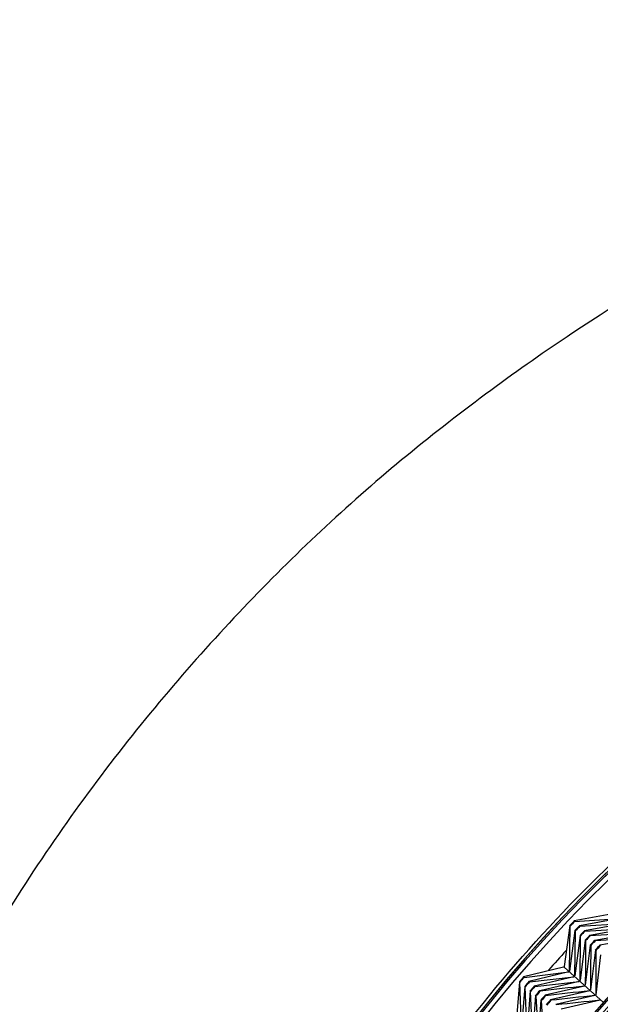
# Model space of a CAD drawing. Units: millimetres. Extents: x 7 to 203, y 5 to 291.
# Drawn here: x 121 to 122, y 175 to 178 of the extents above; entities that cross this region are included whole.
import ezdxf

# ---------------------------------------------------------------- set-up
doc = ezdxf.new("R2010")
doc.units = ezdxf.units.MM
doc.layers.add('Default', color=7, linetype='Continuous')

msp = doc.modelspace()

# ---------------------------------------------------------------- linework, layer by layer
at = {"layer": 'Default', "color": 7, "linetype": 'Continuous'}
for p, q in [((122.4554, 175.2884), (122.3278, 175.2644)), ((122.3278, 175.2644), (122.3292, 175.263)), ((122.3292, 175.263), (122.4711, 175.2727)), ((122.4711, 175.2727), (122.344, 175.249)), ((122.3454, 175.2477), (122.4869, 175.2569)), ((122.4869, 175.2569), (122.3602, 175.2337)), ((122.314, 175.2498), (122.2965, 175.1211)), ((122.3131, 175.1062), (122.3154, 175.2485)), ((122.3301, 175.2344), (122.3131, 175.1062)), ((122.3154, 175.2485), (122.314, 175.2498)), ((122.3296, 175.0913), (122.3315, 175.2331)), ((122.3315, 175.2331), (122.3301, 175.2344)), ((122.344, 175.249), (122.3454, 175.2477)), ((122.3602, 175.2337), (122.3616, 175.2324)), ((122.3616, 175.2324), (122.5026, 175.2412)), ((122.5026, 175.2412), (122.3764, 175.2184)), ((122.5184, 175.2254), (122.3925, 175.203)), ((122.3463, 175.2191), (122.3296, 175.0913)), ((122.3462, 175.0764), (122.3477, 175.2177)), ((122.3624, 175.2037), (122.3462, 175.0764)), ((122.3477, 175.2177), (122.3463, 175.2191)), ((122.3638, 175.2024), (122.3624, 175.2037)), ((122.3764, 175.2184), (122.3778, 175.217)), ((122.3925, 175.203), (122.3939, 175.2017)), ((122.5341, 175.2097), (122.4087, 175.1877)), ((122.3786, 175.1883), (122.3627, 175.0615)), ((122.38, 175.187), (122.3786, 175.1883)), ((122.3947, 175.173), (122.3792, 175.0466)), ((122.3961, 175.1716), (122.3947, 175.173)), ((122.4087, 175.1877), (122.4101, 175.1864)), ((122.4109, 175.1576), (122.3958, 175.0317)), ((122.294, 175.1184), (122.1679, 175.0877)), ((122.1694, 175.0864), (122.3106, 175.1035)), ((122.3106, 175.1035), (122.1849, 175.0732)), ((122.2964, 175.1188), (122.294, 175.1184)), ((122.2965, 175.1211), (122.2964, 175.1188)), ((122.2964, 175.1188), (122.42, 175.0074)), ((122.1549, 175.0724), (122.1442, 174.943)), ((122.1563, 175.0712), (122.1549, 175.0724)), ((122.1615, 174.929), (122.1563, 175.0712)), ((122.1679, 175.0877), (122.1694, 175.0864)), ((122.1849, 175.0732), (122.1863, 175.072)), ((122.1863, 175.072), (122.3271, 175.0886)), ((122.3271, 175.0886), (122.2018, 175.0587)), ((122.2033, 175.0575), (122.3437, 175.0737)), ((122.3437, 175.0737), (122.2188, 175.0443)), ((122.1718, 175.0579), (122.1615, 174.929)), ((122.1732, 175.0567), (122.1718, 175.0579)), ((122.1788, 174.915), (122.1732, 175.0567)), ((122.1887, 175.0434), (122.1788, 174.915)), ((122.1902, 175.0421), (122.1887, 175.0434)), ((122.1961, 174.901), (122.1902, 175.0421)), ((122.2018, 175.0587), (122.2033, 175.0575)), ((122.2188, 175.0443), (122.2203, 175.043)), ((122.3602, 175.0588), (122.2358, 175.0298)), ((122.3768, 175.0439), (122.2527, 175.0153)), ((122.2056, 175.0289), (122.1961, 174.901)), ((122.2071, 175.0276), (122.2056, 175.0289)), ((122.2226, 175.0144), (122.2134, 174.8869)), ((122.224, 175.0131), (122.2226, 175.0144)), ((122.2358, 175.0298), (122.2372, 175.0286)), ((122.2527, 175.0153), (122.2542, 175.0141)), ((122.3933, 175.029), (122.2696, 175.0009)), ((122.4099, 175.0141), (122.2866, 174.9864))]:
    msp.add_line(p, q, dxfattribs=at)
for centre, radius, start, end in [((125.6216, 172.1228), 4.5869, 307.6204, 232.3796), ((125.6216, 172.1151), 4.5869, 307.6204, 232.3796), ((125.6216, 172.1151), 4.5869, 307.6204, 232.3796), ((125.6216, 172.1228), 4.5867, 307.6224, 232.3776), ((125.6216, 172.1151), 4.5867, 307.6224, 232.3776), ((125.6216, 172.1228), 4.5663, 307.8203, 232.1797), ((125.6216, 172.1228), 4.3094, 310.522, 229.478), ((125.6216, 172.1151), 4.3094, 310.522, 229.478), ((125.6216, 172.1151), 4.3094, 310.522, 229.478), ((125.6216, 172.1228), 4.3091, 310.5255, 229.4745), ((125.6216, 172.1151), 4.3091, 310.5255, 229.4745), ((125.6216, 172.1228), 4.2897, 310.748, 229.252), ((125.6216, 172.1228), 4.5518, 136.3548, 136.6076), ((125.6216, 172.1228), 4.5499, 136.3547, 136.6076), ((125.6216, 172.1228), 4.5295, 136.3539, 136.6085), ((125.6216, 172.1228), 4.5276, 136.3538, 136.6086), ((125.6216, 172.1228), 4.5072, 136.3529, 136.6095), ((125.6216, 172.1228), 4.5053, 136.3528, 136.6096), ((131.9105, 16.7393), 158.7642, 93.391486, 93.442316), ((125.6216, 172.1228), 4.4849, 136.3519, 136.6104), ((280.6171, 173.8765), 158.2588, 179.519984, 179.570977), ((125.6216, 172.1228), 4.483, 136.3519, 136.6105), ((125.6216, 172.1228), 4.4626, 136.351, 136.6114), ((125.6216, 172.1228), 4.4607, 136.3509, 136.6114), ((131.2542, 20.8551), 154.6007, 93.233441, 93.285469), ((125.6216, 172.1228), 4.5066, 137.4325, 138.4925), ((276.4917, 174.3177), 154.1142, 179.67683, 179.729023), ((125.6216, 172.1228), 4.4403, 136.3502, 136.6122), ((272.5331, 174.7382), 150.1376, 179.834599, 179.888003), ((125.6216, 172.1228), 4.4384, 136.3501, 136.6123), ((125.6216, 172.1228), 4.5518, 139.3548, 139.6076), ((125.6216, 172.1228), 4.5499, 139.3547, 139.6076), ((125.6216, 172.1228), 4.5295, 139.3539, 139.6085), ((125.6216, 172.1228), 4.5276, 139.3538, 139.6086), ((125.6216, 172.1228), 4.5072, 139.3529, 139.6095), ((125.6216, 172.1228), 4.5053, 139.3528, 139.6096), ((125.6216, 172.1228), 4.4849, 139.3519, 139.6104), ((125.6216, 172.1228), 4.483, 139.3519, 139.6105), ((140.0341, 17.2814), 158.7642, 96.391486, 96.442316), ((139.1633, 21.3572), 154.6007, 96.233441, 96.285469), ((280.3129, 181.9859), 158.2588, 182.519984, 182.570977), ((125.6216, 172.1228), 4.4626, 139.351, 139.6114), ((125.6216, 172.1228), 4.4607, 139.3509, 139.6114), ((276.17, 182.2107), 154.1142, 182.67683, 182.729023), ((125.6216, 172.1228), 4.4403, 139.3502, 139.6122), ((125.6216, 172.1228), 4.4384, 139.3501, 139.6123), ((138.3306, 25.2681), 150.6065, 96.074461, 96.127699), ((137.5339, 29.0239), 146.7715, 95.914542, 95.969)]:
    msp.add_arc(centre, radius, start, end, dxfattribs=at)
for points, weights in [([(125.6216, 178.1098), (118.7473, 178.1098), (114.9489, 170.9759), (122.8203, 166.8153)], [1, 0.465823592217, 0.359663836382, 0.681520732495]), ([(122.8186, 168.4795), (118.0022, 172.185), (121.0715, 176.7195), (125.6216, 176.7195)], [0.621206865676, 0.376283858639, 0.502548236747, 1]), ([(125.6216, 176.4021), (121.5828, 176.4021), (118.7144, 172.4463), (122.8189, 168.889)], [1, 0.514459047842, 0.382543120018, 0.604252216527])]:
    msp.add_rational_spline(points, weights, degree=3, dxfattribs=at)
msp.add_open_spline([(125.5652, 176.4027), (125.5348, 176.4023), (125.3676, 176.3983), (125.0644, 176.3731), (124.6601, 176.3001), (124.2645, 176.1891), (123.8814, 176.0407), (123.5145, 175.8559), (123.1669, 175.637), (122.8416, 175.386), (122.5419, 175.105), (122.2708, 174.7964), (122.0303, 174.4632), (121.8226, 174.1088), (121.6498, 173.7361), (121.5138, 173.3484), (121.4155, 172.9495), (121.3555, 172.5431), (121.3346, 172.1328), (121.3536, 171.7224), (121.4117, 171.3157), (121.5081, 170.9164), (121.6422, 170.5281), (121.8133, 170.1546), (122.0194, 169.7992), (122.2583, 169.4649), (122.5252, 169.1581), (122.7209, 168.9725), (122.8212, 168.8857)], degree=3, knots=[0, 0, 0, 0, 0.00882, 0.048515, 0.088213, 0.127909, 0.167602, 0.207297, 0.246994, 0.286691, 0.326384, 0.366078, 0.405775, 0.445472, 0.485166, 0.52486, 0.564557, 0.604254, 0.643947, 0.683641, 0.723338, 0.763035, 0.802729, 0.842423, 0.882119, 0.921817, 0.961511, 1, 1, 1, 1], dxfattribs=at)

doc.saveas('drawing.dxf')
